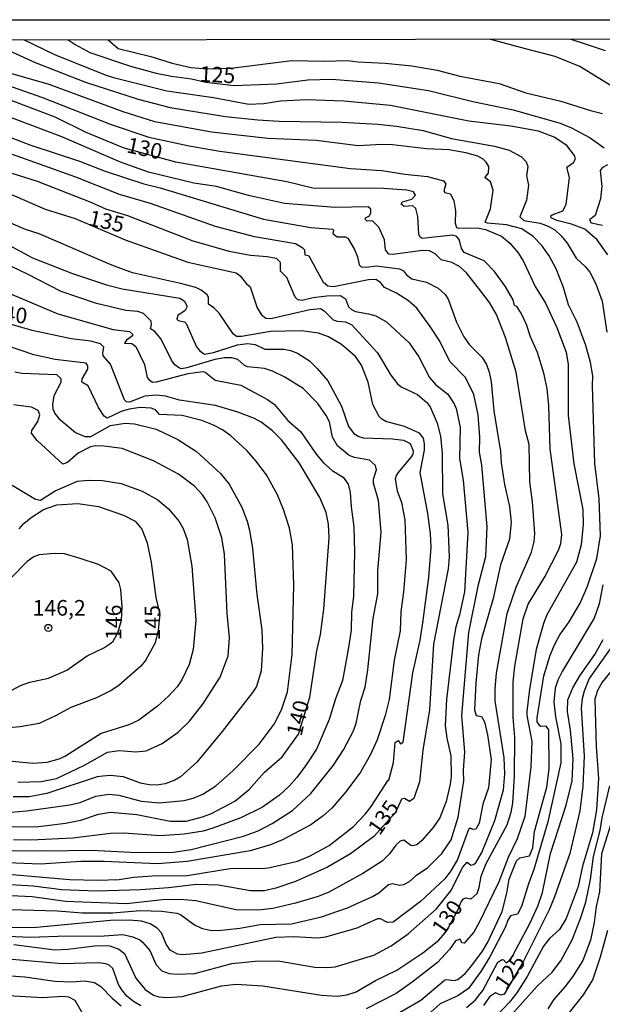
# Model space of a CAD drawing. Units: millimetres. Extents: x 183131 to 185547, y 1665968 to 1668745.
# Drawn here: x 184121 to 184214, y 1668587 to 1668745 of the extents above; entities that cross this region are included whole.
import ezdxf
from ezdxf.enums import TextEntityAlignment as Align

# ---------------------------------------------------------------- set-up
doc = ezdxf.new("R2010")
doc.units = ezdxf.units.MM
for name, color, linetype in [('IMAGEM', 7, 'Continuous'), ('V-CURVA_DE_NIVEL', 4, 'Continuous'), ('V-CURVA_MESTRA', 1, 'Continuous'), ('V-PONTO_DE_APARELHO', 4, 'Continuous'), ('V-TEXTO_DE_ALTIMETRIA', 7, 'Continuous'), ('X-LIMITE_5000', 6, 'Continuous')]:
    doc.layers.add(name, color=color, linetype=linetype)
picture_1 = doc.add_image_def('image1.jpg', size_in_pixel=(4026, 4627))

# ---------------------------------------------------------------- blocks, each defined once
blk = doc.blocks.new('805')
at = {"color": 0, "linetype": 'ByBlock', "lineweight": -2}
for radius in [0.562, 0.0806]:
    blk.add_circle((0, 0), radius, dxfattribs=at)

msp = doc.modelspace()

# ---------------------------------------------------------------- linework, layer by layer
at = {"layer": 'V-CURVA_DE_NIVEL'}
for points in [[(184214.86, 1668706.85), (184213.15, 1668709.23), (184211.17, 1668710.94), (184209.07, 1668711.75), (184206.72, 1668712.32), (184205.8, 1668712.75), (184205.74, 1668713.07), (184205.95, 1668713.24), (184207.66, 1668713.9), (184208.17, 1668714.91), (184208.74, 1668719.21), (184208.32, 1668720.87), (184209.36, 1668721.64), (184209.68, 1668722.2), (184209.55, 1668722.75), (184208.32, 1668724.33), (184206.25, 1668725.67), (184203.74, 1668726.65), (184199.34, 1668727.42), (184192.57, 1668728.23), (184180.03, 1668730.74), (184172.57, 1668731.47), (184166.6, 1668731.64), (184162.42, 1668731.45), (184159.73, 1668731), (184157.35, 1668730.91), (184151.68, 1668731.96), (184144.21, 1668733.04), (184135.86, 1668735.13), (184134.37, 1668735.64), (184126.24, 1668738.88), (184121.26, 1668741.29)], [(184134.77, 1668741.3), (184136.41, 1668739.91), (184141.61, 1668738.59), (184145.02, 1668737.52), (184148.05, 1668736.84), (184150.7, 1668736.63), (184154.45, 1668736.75), (184164.21, 1668737.99), (184169.37, 1668737.86), (184173.21, 1668737.99), (184174.79, 1668737.73), (184179.17, 1668737.52), (184183.44, 1668737.09), (184187.49, 1668736.41), (184191.16, 1668735.47), (184197.43, 1668734.28), (184201.73, 1668732.79), (184207.36, 1668731.47), (184212.09, 1668729.93), (184214.01, 1668729.5)], [(184216.5, 1668733.19), (184210.39, 1668737.01), (184206.42, 1668738.63), (184201.69, 1668739.85), (184195.89, 1668741.39)], [(184208.94, 1668741.41), (184211.41, 1668740.61), (184214.44, 1668739.59)], [(184118.16, 1668739.91), (184123.07, 1668737.65), (184131.17, 1668734.49), (184139.57, 1668731.76), (184144.73, 1668730.44), (184153.59, 1668728.99), (184158.75, 1668728.44), (184162.21, 1668728.23), (184172.23, 1668728.06), (184178.03, 1668727.76), (184181.01, 1668727.42), (184185.27, 1668726.73), (184189.79, 1668725.45), (184196.7, 1668724.26), (184199.05, 1668723.58), (184201.01, 1668722.53), (184201.77, 1668721.73), (184202.03, 1668721), (184201.82, 1668719.51), (184202.18, 1668717.98), (184201.84, 1668715.59), (184200.75, 1668712.9), (184201.41, 1668712.32), (184204.03, 1668711.9), (184205.31, 1668711.43), (184206.4, 1668710.83), (184207.4, 1668709.85), (184208.34, 1668708.72), (184209.79, 1668706.29), (184211.22, 1668704.97), (184211.96, 1668704.03), (184212.94, 1668702.2), (184213.94, 1668699.43), (184214.73, 1668694.44)], [(184180.46, 1668584.84), (184184.91, 1668587.41), (184188.68, 1668590.59), (184188.98, 1668590.7), (184190.22, 1668590.55), (184190.84, 1668590.74), (184191.99, 1668591.7), (184193.05, 1668592.96), (184194.8, 1668595.28), (184195.65, 1668596.71), (184197.93, 1668601.59), (184198.7, 1668604.56), (184199.08, 1668606.78), (184200.24, 1668609.72), (184200.79, 1668610.21), (184202.31, 1668610.52), (184202.84, 1668611.81), (184203.09, 1668614.45), (184205.08, 1668621.53), (184205.48, 1668624.47), (184205.39, 1668630.74), (184204.99, 1668631.29), (184204.12, 1668631.25), (184203.95, 1668631.37), (184203.56, 1668632.02), (184203.52, 1668632.62), (184204.63, 1668639.39), (184205.61, 1668642.68), (184206.4, 1668644.47), (184207.19, 1668645.96), (184208.66, 1668648.05), (184210.43, 1668651.03), (184211.6, 1668653.72), (184213.13, 1668658.2), (184213.67, 1668661.78), (184213.48, 1668667.75), (184212.77, 1668673.42), (184212.39, 1668685.83), (184212.47, 1668687.45), (184212.07, 1668689.58), (184211.32, 1668692.31), (184209.98, 1668696.06), (184208.57, 1668698.83), (184207.74, 1668701.6), (184206.61, 1668704.59), (184205.48, 1668706.68), (184204.27, 1668708.34), (184202.9, 1668709.77), (184201.11, 1668711.02), (184198.62, 1668711.66), (184195.59, 1668711.9), (184195.21, 1668712.09), (184196.04, 1668714.22), (184196.49, 1668717.21), (184196.08, 1668718.53), (184195.18, 1668719.21), (184195.72, 1668719.91), (184195.78, 1668720.96), (184195.37, 1668721.68), (184194.89, 1668722.15), (184194.02, 1668722.62), (184192.1, 1668723.19), (184189.37, 1668723.64), (184185.83, 1668723.83), (184180.33, 1668724.43), (184178.62, 1668724.49), (184174.83, 1668724.3), (184168.13, 1668725.16), (184160.37, 1668725.45), (184151.34, 1668726.48), (184142.25, 1668728.16), (184137.18, 1668729.76), (184125.33, 1668734.11), (184118.46, 1668736.11)], [(184117.35, 1668734.45), (184124.26, 1668732.06), (184135.26, 1668727.69), (184141.31, 1668725.69), (184147.75, 1668724.3), (184152.7, 1668723.45), (184173.63, 1668720.64), (184178.67, 1668720.34), (184182.33, 1668719.74), (184185.96, 1668719.36), (184188.51, 1668718.67), (184188.89, 1668718.23), (184188.57, 1668717.08), (184188.77, 1668716.84), (184189.67, 1668716.63), (184190.2, 1668715.5), (184190.45, 1668713.88), (184190.39, 1668711.92), (184190.6, 1668711.2), (184190.99, 1668711.09), (184193.97, 1668711.15), (184195.25, 1668710.89), (184197.81, 1668709.83), (184199.15, 1668708.72), (184200.49, 1668707.17), (184201.37, 1668705.74), (184203.24, 1668701.77), (184204.86, 1668699.06), (184206.7, 1668695.21), (184208.17, 1668691.24), (184208.49, 1668689.28), (184208.53, 1668681.09), (184209.4, 1668673.33), (184210.85, 1668666), (184210.89, 1668663.61), (184210.6, 1668660.37), (184209.85, 1668657.6), (184205.1, 1668649.16), (184204.54, 1668647.75), (184203.39, 1668643.57), (184202.3, 1668637.22), (184201.9, 1668633.64), (184201.9, 1668633), (184202.67, 1668628.86), (184202.52, 1668624.81), (184201.56, 1668616.84), (184200.34, 1668613.26), (184198.91, 1668610.27), (184197.42, 1668606.39), (184194.27, 1668599.83), (184193.37, 1668598.33), (184191.86, 1668596.54), (184191.45, 1668596.6), (184191.18, 1668597.18), (184190.47, 1668596.9), (184189.49, 1668595.52), (184187.59, 1668593.43), (184183.53, 1668590.27), (184180.93, 1668588.46), (184176.15, 1668586.03)], [(184113.77, 1668597.88), (184122.34, 1668597.48), (184128.14, 1668597.71), (184133.38, 1668597.67), (184137.14, 1668597.93), (184138.76, 1668597.56), (184139.87, 1668597.05), (184140.27, 1668596.71), (184141.44, 1668595.39), (184142.5, 1668593.05), (184143.36, 1668592.13), (184144.56, 1668591.7), (184145.88, 1668591.55), (184148.65, 1668591.7), (184154.62, 1668593.26), (184158.33, 1668593.64), (184162.04, 1668593.7), (184167.92, 1668592.72), (184170.01, 1668592.64), (184171.16, 1668592.77), (184177.34, 1668594.6), (184180.16, 1668596.13), (184182.89, 1668598.03), (184187.4, 1668602.04), (184189.7, 1668604.9), (184191.62, 1668608.74), (184192.31, 1668609.5), (184192.91, 1668609.03), (184193.33, 1668609.12), (184193.69, 1668609.42), (184194.65, 1668611.08), (184196.74, 1668616.2), (184198.15, 1668621.1), (184198.36, 1668623.66), (184198.23, 1668626.22), (184196.82, 1668635.39), (184196.8, 1668637.31), (184197.04, 1668639.78), (184198.74, 1668649.37), (184200.17, 1668653.59), (184202.62, 1668659.18), (184203.07, 1668660.88), (184203.18, 1668662.16), (184202.82, 1668667.28), (184202.39, 1668670.48), (184202.26, 1668676.45), (184201.66, 1668678.62), (184200.17, 1668688.02), (184198.49, 1668693.59), (184197, 1668697.25), (184195.91, 1668699.17), (184194.52, 1668701.01), (184192.24, 1668703.95), (184191.07, 1668704.95), (184189.88, 1668705.61), (184188.17, 1668706.03), (184187.21, 1668706.99), (184186.26, 1668707.46), (184185.15, 1668707.5), (184180.41, 1668706.88), (184179.77, 1668706.93), (184179.22, 1668707.63), (184179.07, 1668709.23), (184178.19, 1668711.24), (184177.15, 1668712.28), (184176.32, 1668712.21), (184175.95, 1668712.54), (184176.02, 1668712.75), (184176.66, 1668713.09), (184176.89, 1668713.54), (184176.89, 1668714.16), (184176.47, 1668714.54), (184171.16, 1668714.41), (184163.06, 1668715.07), (184157.3, 1668716.35), (184152.15, 1668717.78), (184148.52, 1668718.33), (184141.27, 1668720.08), (184136.75, 1668721.7), (184127.37, 1668725.75), (184117.27, 1668729.55)], [(184114.45, 1668727.46), (184122.21, 1668724.47), (184130.19, 1668721.83), (184134.28, 1668720.23), (184140.51, 1668718.18), (184143.11, 1668717.57), (184159.69, 1668712.56), (184167.24, 1668711.21), (184170.76, 1668710.94), (184170.92, 1668710.79), (184170.77, 1668710.24), (184171.5, 1668709.74), (184172.8, 1668709.74), (184173.19, 1668709.49), (184174.25, 1668707.66), (184174.74, 1668706.51), (184174.99, 1668705.22), (184175.32, 1668704.92), (184176.15, 1668704.84), (184177.77, 1668705.05), (184181.48, 1668704.6), (184182.14, 1668704.28), (184182.58, 1668703.61), (184183.44, 1668702.98), (184185.79, 1668702.45), (184187.7, 1668701.51), (184188.79, 1668700.49), (184189.28, 1668699.73), (184190.62, 1668696.02), (184191.77, 1668693.67), (184192.71, 1668692.39), (184194.74, 1668690.39), (184195.4, 1668689.24), (184195.85, 1668688.04), (184196.16, 1668686.47), (184196.61, 1668681.82), (184197.66, 1668675.34), (184197.76, 1668673.5), (184198.3, 1668670.01), (184199.11, 1668666.51), (184199.36, 1668664), (184199.11, 1668661.27), (184197.66, 1668657.17), (184196.48, 1668651.76), (184194.61, 1668645.28), (184194.12, 1668642.72), (184193.69, 1668638.24), (184193.52, 1668633.94), (184193.75, 1668633.04), (184194.63, 1668632.85), (184195.12, 1668632.02), (184195.59, 1668629.93), (184196.18, 1668625.96), (184195.72, 1668621.42), (184194.84, 1668618.8), (184194.27, 1668615.77), (184193.72, 1668614.81), (184193.23, 1668614.77), (184192.78, 1668614.96), (184192.54, 1668614.75), (184190.75, 1668609.93), (184189.73, 1668608.12), (184188.77, 1668606.86), (184184.82, 1668603.22), (184180.46, 1668599.91), (184179.56, 1668599.84), (184178.45, 1668600.44), (184177.96, 1668600.44), (184174.62, 1668598.95), (184169.63, 1668597.48), (184168.35, 1668597.33), (184164.47, 1668597.54), (184161.65, 1668597.46), (184149.8, 1668594.92), (184146.77, 1668594.67), (184145.92, 1668594.77), (184144.7, 1668595.43), (184144.08, 1668596.37), (184143.32, 1668598.2), (184142.63, 1668598.97), (184141.53, 1668599.65), (184140.12, 1668600.06), (184138.16, 1668600.23), (184135.13, 1668600.19), (184123.28, 1668599.03), (184118.55, 1668598.99)], [(184113.35, 1668602.1), (184126.65, 1668601.72), (184130.61, 1668601.38), (184135.47, 1668601.42), (184139.95, 1668601.76), (184143.4, 1668601.68), (184145.79, 1668601.34), (184146.35, 1668601.12), (184148.61, 1668599.5), (184149.76, 1668598.95), (184151.08, 1668598.65), (184152.4, 1668598.57), (184155.9, 1668598.95), (184159.14, 1668599.55), (184164.17, 1668599.65), (184168.99, 1668600.74), (184173.12, 1668602.19), (184177.13, 1668604.02), (184178.15, 1668604.6), (184179.71, 1668605.94), (184180.37, 1668606.11), (184181.48, 1668605.81), (184182.16, 1668605.96), (184183.1, 1668606.43), (184184.18, 1668607.42), (184186, 1668608.67), (184188.25, 1668610.91), (184189.75, 1668613.09), (184190.9, 1668616.75), (184191.79, 1668622.55), (184191.75, 1668624.26), (184191.96, 1668627.16), (184191.47, 1668633), (184192.58, 1668646.34), (184194.14, 1668654.02), (184195.33, 1668658.5), (184195.55, 1668663.27), (184194.65, 1668673.12), (184194.31, 1668675.21), (184194.33, 1668677.6), (184194.1, 1668681.18), (184193.39, 1668684.46), (184192.05, 1668687.15), (184189.56, 1668689.75), (184187.92, 1668692.99), (184186.4, 1668695.33), (184184.23, 1668698.28), (184182.93, 1668699.47), (184181.01, 1668700.68), (184179.09, 1668701.6), (184178.41, 1668702.39), (184177.69, 1668702.86), (184176.49, 1668702.83), (184170.91, 1668701.68), (184170.01, 1668701.81), (184169.31, 1668702.39), (184167.02, 1668706.59), (184166.34, 1668706.8), (184166.3, 1668707.57), (184166, 1668707.91), (184164.79, 1668708.57), (184158.24, 1668709.74), (184151.97, 1668711.36), (184141.57, 1668715.05), (184136.58, 1668716.5), (184129.59, 1668719.29), (184119.44, 1668722.9)], [(184114.07, 1668721.57), (184123.41, 1668718.63), (184132.02, 1668715.26), (184134.37, 1668714.2), (184137.86, 1668713.13), (184148.33, 1668709.08), (184154.19, 1668707.42), (184157.6, 1668706.78), (184160.25, 1668706.57), (184161.7, 1668706.27), (184162.35, 1668705.63), (184162.33, 1668704.29), (184163.36, 1668703.24), (184164.72, 1668700.09), (184165.15, 1668699.66), (184165.87, 1668699.57), (184167.62, 1668700), (184169.84, 1668700.26), (184172.01, 1668700.3), (184172.82, 1668699.77), (184173.29, 1668698.49), (184173.76, 1668698.06), (184174.4, 1668697.76), (184176.53, 1668697.4), (184177.68, 1668697.04), (184179.39, 1668696.1), (184183.01, 1668692.73), (184184.57, 1668690.47), (184186.27, 1668687.15), (184187.25, 1668686.04), (184189.21, 1668684.5), (184190.24, 1668682.95), (184190.54, 1668682.2), (184191.22, 1668679.18), (184191.07, 1668674.19), (184191.67, 1668670.73), (184192.45, 1668662.33), (184191.92, 1668652.83), (184191.11, 1668649.16), (184190.51, 1668647.24), (184190.13, 1668645.07), (184189.02, 1668635.6), (184188.81, 1668631.34), (184189.04, 1668629.37), (184189.7, 1668626.56), (184189.77, 1668623.32), (184189.62, 1668622), (184188.96, 1668619.23), (184187.94, 1668616.63), (184186.87, 1668615.09), (184185.08, 1668612.98), (184184.25, 1668612.29), (184183.61, 1668612.12), (184183.29, 1668612.19), (184182.18, 1668613.02), (184181.61, 1668612.87), (184180.88, 1668612.27), (184179.9, 1668610.84), (184178.68, 1668609.69), (184175.6, 1668607.73), (184170.14, 1668604.7), (184168.43, 1668604.02), (184164.81, 1668602.96), (184161.18, 1668602.1), (184158.84, 1668601.81), (184155.22, 1668601.89), (184148.82, 1668603.34), (184146.26, 1668603.53), (184143.49, 1668603.47), (184137.73, 1668602.83), (184127.93, 1668603.21), (184122.6, 1668603.94), (184115.78, 1668604.28)], [(184104.31, 1668716.24), (184122.64, 1668706.33), (184129.08, 1668703.84), (184134.49, 1668702), (184137.05, 1668701.36), (184146.28, 1668699.91), (184146.94, 1668699.45), (184147.39, 1668698.7), (184147.37, 1668698.45), (184147.15, 1668697.89), (184145.94, 1668697.1), (184145.77, 1668696.53), (184145.98, 1668696.31), (184147.01, 1668696.12), (184147.28, 1668695.82), (184148.96, 1668692.09), (184149.48, 1668691.43), (184150.2, 1668690.92), (184151.68, 1668691.19), (184155.51, 1668692.39), (184157.13, 1668692.62), (184158.33, 1668692.47), (184159.91, 1668691.73), (184162.93, 1668691.71), (184164, 1668691.51), (184165.11, 1668691.05), (184167.03, 1668689.83), (184168.3, 1668688.64), (184170.01, 1668686.63), (184172.2, 1668682.59), (184173.33, 1668679.35), (184174.17, 1668678.21), (184174.96, 1668677.7), (184175.64, 1668677.51), (184180.37, 1668677.36), (184182.12, 1668677.15), (184183.19, 1668676.61), (184183.67, 1668675.42), (184183.63, 1668674.91), (184183.37, 1668674.44), (184181.26, 1668671.97), (184180.92, 1668671.45), (184180.77, 1668670.86), (184181.11, 1668669.03), (184181.8, 1668667.15), (184182.35, 1668664.38), (184182.52, 1668657.98), (184182.14, 1668652.83), (184181.71, 1668649.63), (184181.6, 1668646.6), (184180.64, 1668641.87), (184179.83, 1668635.6), (184179.17, 1668633), (184177.89, 1668629.12), (184176.83, 1668626.77), (184175.21, 1668623.96), (184172.86, 1668620.8), (184170.65, 1668618.18), (184169.24, 1668616.92), (184167.26, 1668615.49), (184162.72, 1668613.1), (184160.8, 1668612.29), (184157.56, 1668611.31), (184147.46, 1668609.63), (184142.68, 1668609.27), (184134.07, 1668609.65), (184130.4, 1668609.61), (184123.92, 1668609.22), (184117.27, 1668609.48)], [(184113.77, 1668608.03), (184128.65, 1668606.75), (184133.09, 1668606.62), (184136.54, 1668606.75), (184138.84, 1668607.14), (184141.83, 1668607.31), (184147.46, 1668607.41), (184154.66, 1668608.54), (184159.31, 1668608.5), (184160.5, 1668608.63), (184165.11, 1668609.69), (184167.07, 1668610.5), (184170.22, 1668612.21), (184174.12, 1668615.26), (184176.02, 1668617.26), (184176.91, 1668618.44), (184179.65, 1668622.66), (184179.79, 1668622.66), (184180.52, 1668625.49), (184180.79, 1668628.69), (184181.26, 1668629.01), (184181.63, 1668628.5), (184182.07, 1668628.76), (184183.59, 1668639.86), (184184.8, 1668645.11), (184185.21, 1668647.88), (184186.19, 1668655.13), (184186.53, 1668659.99), (184186.44, 1668662.16), (184186.02, 1668665.4), (184184.78, 1668671.93), (184185.49, 1668675.51), (184185.51, 1668676.57), (184185.31, 1668677.43), (184184.67, 1668678.23), (184182.29, 1668679.3), (184179.31, 1668680.15), (184178.67, 1668680.49), (184178.22, 1668680.94), (184177.21, 1668682.84), (184176.45, 1668686.42), (184175.38, 1668689.15), (184174.4, 1668690.52), (184172.16, 1668692.48), (184170.1, 1668693.67), (184168.48, 1668694.29), (184165.75, 1668694.63), (184160.8, 1668694.52), (184156.15, 1668693.73), (184155.34, 1668693.75), (184154.81, 1668694.18), (184152.57, 1668697.51), (184151.71, 1668698.34), (184150.84, 1668698.91), (184150.86, 1668700.07), (184150.67, 1668700.43), (184149.69, 1668701.15), (184148.82, 1668701.58), (184146.35, 1668702.26), (184138.67, 1668703.92), (184135.35, 1668705.16), (184123.71, 1668710.19), (184121.53, 1668710.91), (184118.8, 1668712.07)], [(184118.12, 1668611.38), (184124.81, 1668611.31), (184132.11, 1668611.46), (184139.4, 1668611.06), (184145.28, 1668611.14), (184148.09, 1668611.57), (184156.49, 1668613.7), (184158.84, 1668614.55), (184161.06, 1668615.71), (184164.34, 1668617.82), (184167.26, 1668620.5), (184170.9, 1668625.07), (184172.48, 1668627.54), (184174.12, 1668630.57), (184174.53, 1668631.8), (184175.29, 1668635.43), (184175.97, 1668637.56), (184176.4, 1668640.33), (184177.25, 1668648.56), (184178, 1668652.53), (184178, 1668656.19), (184178.56, 1668662.42), (184178.09, 1668667.45), (184177.32, 1668670.22), (184177.32, 1668670.9), (184177.77, 1668672.4), (184177.64, 1668673.06), (184176.66, 1668673.91), (184174.27, 1668674.37), (184173.4, 1668674.69), (184171.52, 1668676.21), (184170.73, 1668677.64), (184170.24, 1668680.07), (184169.73, 1668681.09), (184168.39, 1668683.01), (184166.05, 1668685.42), (184163.1, 1668687.21), (184161.12, 1668688.21), (184159.84, 1668688.62), (184157.13, 1668688.91), (184156.6, 1668689.17), (184155.59, 1668690.05), (184154.62, 1668690.32), (184153.42, 1668690.32), (184151.89, 1668690.07), (184147.37, 1668688.74), (184146.56, 1668688.59), (184146.22, 1668688.68), (184145.47, 1668689.23), (184144.93, 1668689.96), (184143.29, 1668693.31), (184142.27, 1668694.54), (184141.57, 1668694.99), (184141.74, 1668695.68), (184141.65, 1668696.19), (184140.42, 1668697.42), (184139.52, 1668697.74), (184137.61, 1668697.91), (184132.92, 1668699.02), (184127.24, 1668700.98), (184121.85, 1668703.75), (184115.65, 1668706.65)], [(184116.59, 1668701.66), (184126.73, 1668697.36), (184135.56, 1668694.88), (184138.22, 1668694.52), (184138.67, 1668694.1), (184138.67, 1668693.86), (184137.73, 1668693.14), (184137.41, 1668692.69), (184138.59, 1668692.64), (184139.22, 1668692.14), (184140.59, 1668689.28), (184141.03, 1668687.19), (184141.34, 1668686.78), (184141.89, 1668686.44), (184142.51, 1668686.46), (184147.58, 1668687.83), (184149.97, 1668688.15), (184150.33, 1668688.04), (184151.91, 1668686.74), (184156.03, 1668685.93), (184160.33, 1668683.63), (184161.44, 1668682.84), (184163.57, 1668680.3), (184165.66, 1668678.47), (184168.13, 1668674.87), (184169.28, 1668673.52), (184170.67, 1668672.26), (184172.46, 1668671.18), (184173.23, 1668670.11), (184173.57, 1668668.77), (184173.72, 1668666.43), (184174.16, 1668663.27), (184174.25, 1668659.26), (184174.08, 1668652.14), (184173.8, 1668649.5), (184173.72, 1668646.69), (184173.33, 1668643.91), (184172.33, 1668638.63), (184171.2, 1668635.68), (184170.22, 1668632.36), (184168.17, 1668627.63), (184166.53, 1668625.09), (184165, 1668623.06), (184163.79, 1668621.68), (184162.25, 1668620.27), (184159.52, 1668618.31), (184156.07, 1668616.64), (184151.55, 1668614.98), (184150.01, 1668614.51), (184146.99, 1668614), (184143.11, 1668613.74), (184137.31, 1668614.17), (184135.13, 1668614.11), (184129.12, 1668613.36), (184122.43, 1668613.06), (184119.61, 1668613.1)], [(184117.99, 1668617.41), (184121.7, 1668617.75), (184128.65, 1668618.69), (184130.27, 1668619.07), (184132.79, 1668620.12), (184134.88, 1668620.42), (184136.5, 1668620.27), (184140.08, 1668619.29), (184142.98, 1668619.05), (184146.99, 1668619.41), (184148.39, 1668619.76), (184149.97, 1668620.4), (184152.02, 1668621.74), (184154.75, 1668624.13), (184159.01, 1668628.41), (184161.37, 1668631.63), (184162.57, 1668633.94), (184163.53, 1668636.79), (184164.29, 1668642.81), (184164.55, 1668653.93), (184164.34, 1668660.37), (184163.83, 1668663.02), (184162.91, 1668666), (184161.93, 1668668.35), (184160.14, 1668671.59), (184158.47, 1668673.85), (184157.04, 1668675.44), (184154.45, 1668677.83), (184153.13, 1668678.77), (184151.65, 1668679.53), (184149.8, 1668680.26), (184146.64, 1668681.07), (184143.02, 1668681.26), (184142.38, 1668682.01), (184141.7, 1668682.26), (184139.91, 1668682.35), (184138.16, 1668682.11), (184136.88, 1668681.73), (184134.62, 1668680.66), (184134.13, 1668681), (184133.23, 1668682.37), (184131.57, 1668685.83), (184130.55, 1668686.42), (184130.59, 1668686.95), (184131.55, 1668688.51), (184131.55, 1668689.04), (184131.23, 1668689.47), (184126.31, 1668690.07), (184122.85, 1668690.83), (184116.59, 1668692.92)], [(184119.83, 1668688.06), (184120.93, 1668687.85), (184126.52, 1668687.64), (184127.18, 1668687.04), (184127.22, 1668686.38), (184126.05, 1668684.25), (184125.84, 1668682.84), (184125.92, 1668682.16), (184126.26, 1668681.39), (184126.86, 1668680.62), (184129.57, 1668678.38), (184131.04, 1668677.7), (184131.98, 1668677.72), (184135.13, 1668679.47), (184137.52, 1668679.85), (184139.01, 1668679.75), (184142.47, 1668678.91), (184145.96, 1668677.25), (184148.95, 1668675.31), (184152.8, 1668671.8), (184154.19, 1668670.09), (184156.21, 1668666.38), (184157.07, 1668664.17), (184157.45, 1668662.72), (184157.92, 1668659.78), (184158.62, 1668652.4), (184159.41, 1668646.73), (184159.54, 1668643.79), (184159.33, 1668640.16), (184158.54, 1668637.65), (184157.9, 1668636.71), (184153.06, 1668630.48), (184148.99, 1668625.56), (184146.37, 1668623.21), (184145.49, 1668622.68), (184143.92, 1668622.06), (184142.51, 1668621.87), (184141.36, 1668621.91), (184139.99, 1668622.19), (184137.22, 1668623.21), (184135.09, 1668623.4), (184133.94, 1668623.32), (184133, 1668623.17), (184124.94, 1668620.52), (184122.13, 1668619.97), (184119.57, 1668619.97)], [(184120.3, 1668622.36), (184124.05, 1668622.46), (184126.52, 1668622.95), (184131, 1668625.06), (184134.66, 1668627.13), (184136.54, 1668627.39), (184139.23, 1668627.22), (184140.89, 1668627.35), (184143.45, 1668628.54), (184145.98, 1668630.35), (184147.81, 1668632.12), (184149.97, 1668634.81), (184152.74, 1668639.14), (184154, 1668642.59), (184154.21, 1668645.49), (184153.87, 1668649.37), (184153.42, 1668658.88), (184153, 1668661.48), (184151.91, 1668664.68), (184150.65, 1668667.28), (184149.88, 1668668.39), (184148.63, 1668669.75), (184146.03, 1668671.71), (184142.06, 1668673.8), (184137.05, 1668675.8), (184134.07, 1668676.19), (184132.79, 1668676.21), (184131.94, 1668676.04), (184129.99, 1668675.03), (184128.25, 1668673.54), (184127.5, 1668673.31), (184123.42, 1668677.08), (184122.49, 1668678.28), (184122.55, 1668678.71), (184123.53, 1668680.13), (184123.85, 1668681.18), (184123.58, 1668681.9), (184122.51, 1668682.43), (184119.61, 1668682.82)], [(184119.37, 1668669.92), (184123.15, 1668667.66), (184123.96, 1668667.51), (184126.3, 1668669.04), (184129.85, 1668670.58), (184131.59, 1668670.75), (184133.85, 1668670.67), (184136.88, 1668670.2), (184140.21, 1668668.98), (184142.72, 1668667.6), (184144.45, 1668666.13), (184146.17, 1668664.12), (184146.81, 1668662.97), (184147.47, 1668661.22), (184148.2, 1668656.96), (184148.84, 1668648.31), (184148.39, 1668643.62), (184147.75, 1668641.19), (184146.58, 1668638.71), (184145.83, 1668637.6), (184144.47, 1668636.13), (184142.68, 1668634.49), (184139.7, 1668632.25), (184138.07, 1668631.5), (184133.68, 1668630.12), (184127.93, 1668626.49), (184126.86, 1668626.02), (184124.94, 1668625.51), (184122.73, 1668625.34), (184111.21, 1668626.45)], [(184119.36, 1668637.07), (184120.72, 1668637.81), (184122.21, 1668638.35), (184125.24, 1668638.99), (184128.18, 1668640.26), (184131.4, 1668642.57), (184134.07, 1668643.87), (184135.22, 1668644.61), (184135.58, 1668644.93), (184136.35, 1668646.28), (184136.9, 1668648.3), (184137.04, 1668650.42), (184136.79, 1668653.21), (184136.54, 1668654.27), (184135.28, 1668656.15), (184133.21, 1668657.19), (184130.27, 1668658.17), (184127.8, 1668658.9), (184126.14, 1668659), (184123.71, 1668658.75), (184122.85, 1668658.43), (184121.79, 1668657.72), (184119.25, 1668655.06)], [(184214.09, 1668653.93), (184213.5, 1668650.91), (184212.69, 1668648.6), (184207.57, 1668640.08), (184206.84, 1668638.67), (184206.42, 1668637.39), (184206.2, 1668635.22), (184206.5, 1668632.83), (184207.34, 1668628.48), (184207.34, 1668625.45), (184205.27, 1668615.99), (184203.03, 1668608.37), (184202.15, 1668606.05), (184201.05, 1668602.39), (184200.41, 1668601.19), (184199.26, 1668600.9), (184198.83, 1668600.24), (184198.49, 1668599.16), (184195.93, 1668594.33), (184194.52, 1668592.02), (184192.56, 1668589.3), (184190.82, 1668588.08), (184188, 1668586.84), (184186, 1668585.07)], [(184192.22, 1668586.22), (184193.59, 1668587.39), (184194.86, 1668588.97), (184197.25, 1668593.51), (184197.94, 1668593.92), (184198.15, 1668593.88), (184198.55, 1668593.41), (184199.25, 1668593.85), (184202.35, 1668599.7), (184203.65, 1668602.47), (184204.41, 1668604.64), (184205.69, 1668610.91), (184208.17, 1668618.67), (184209.15, 1668622.55), (184209.3, 1668626.09), (184208.89, 1668630.65), (184208.38, 1668633.64), (184208.46, 1668635.53), (184209.27, 1668637.43), (184210.38, 1668639.35), (184212.77, 1668642.81), (184214.14, 1668645.19)], [(184217.03, 1668642.08), (184213.94, 1668638.37), (184213.22, 1668637.01), (184212.81, 1668635.64), (184213.01, 1668628.05), (184213.35, 1668622.94), (184213.03, 1668617.91), (184212.39, 1668614.24), (184210.83, 1668608.87), (184210.13, 1668605.63), (184208.19, 1668600.47), (184207.1, 1668598.72), (184205.5, 1668597.31), (184204.56, 1668596.07), (184201.94, 1668591.21), (184200.26, 1668588.61), (184199.11, 1668587.08), (184196.85, 1668584.75)], [(184198.96, 1668584.5), (184203.52, 1668589.63), (184205.93, 1668591.87), (184207.36, 1668593.69), (184209.13, 1668597.1), (184210.51, 1668600.51), (184211.34, 1668603.13), (184212.11, 1668606.75), (184212.56, 1668610.44), (184213.63, 1668614.58), (184213.94, 1668616.63), (184215.2, 1668621.74)], [(184215.93, 1668617.48), (184213.84, 1668610.83), (184213.56, 1668604.77), (184212.98, 1668602.39), (184212.67, 1668599.83), (184212.07, 1668597.01), (184210.85, 1668593.77), (184209.19, 1668591.13), (184208, 1668589.53), (184206.16, 1668587.48), (184205.25, 1668586.01)], [(184206.25, 1668582.34), (184210.98, 1668588.27), (184212.47, 1668590.66), (184213.69, 1668594.33), (184214.86, 1668598.63)], [(184140.04, 1668586.5), (184138.82, 1668587.22), (184137.8, 1668588.05), (184136.96, 1668589.04), (184136.45, 1668589.93), (184135.51, 1668592.49), (184134.92, 1668593.04), (184134.41, 1668593.24), (184133.21, 1668593.39), (184127.33, 1668593.24), (184119.4, 1668593.9)], [(184117.69, 1668591.4), (184121.4, 1668591.13), (184126.26, 1668590.44), (184128.95, 1668590.32), (184131, 1668590.49), (184132.57, 1668590.25), (184133.62, 1668589.61), (184135.41, 1668587.71), (184136.86, 1668586.5)], [(184130.74, 1668585.24), (184129.48, 1668587.35), (184128.48, 1668587.89), (184127.46, 1668588.01), (184124.26, 1668587.76), (184117.86, 1668588.16)]]:
    msp.add_lwpolyline(points, dxfattribs=at)
at = {"layer": 'V-CURVA_MESTRA'}
for points in [[(184128.37, 1668741.3), (184129.48, 1668740.52), (184131.83, 1668739.27), (184138.36, 1668737.06), (184142.45, 1668735.95), (184144.96, 1668735.44), (184148.15, 1668735.03), (184150.41, 1668734.51), (184154.96, 1668733.97), (184161.78, 1668734.23), (184166.8, 1668734.89), (184170.59, 1668735), (184178.11, 1668734.41), (184186.1, 1668733.14), (184193.24, 1668731.42), (184199.7, 1668730.07), (184207.23, 1668727.91), (184209.07, 1668727.19), (184212.03, 1668725.58), (184214.26, 1668723.97)], [(184119.65, 1668596.31), (184126.22, 1668595.45), (184128.3, 1668595.56), (184133.01, 1668596.17), (184135.04, 1668596.13), (184136.47, 1668595.6), (184137.41, 1668594.86), (184139.24, 1668590.95), (184140.7, 1668589.12), (184142.07, 1668588.2), (184142.91, 1668587.96), (184144.31, 1668587.84), (184146.62, 1668588.01), (184152.95, 1668589.69), (184155.29, 1668589.96), (184159.56, 1668589.71), (184169, 1668588.2), (184171.54, 1668588.03), (184173.01, 1668588.27), (184174.53, 1668588.77), (184177.65, 1668590.56), (184181.03, 1668592.22), (184185.23, 1668595.01), (184187.76, 1668597.04), (184188.99, 1668598.44), (184190.89, 1668601.92), (184191.36, 1668603.19), (184191.73, 1668603.65), (184192.09, 1668603.8), (184192.98, 1668603.65), (184193.9, 1668604.5), (184194.26, 1668605.45), (184194.59, 1668607.25), (184195.36, 1668609.32), (184198.72, 1668615.51), (184199.38, 1668617.52), (184199.66, 1668618.97), (184199.91, 1668623.31), (184199.95, 1668629.55), (184199.71, 1668632.77), (184199.7, 1668638.37), (184199.99, 1668640.92), (184201.31, 1668648.49), (184202.12, 1668650.84), (184204.78, 1668655.26), (184206.99, 1668659.6), (184207.31, 1668660.58), (184207.47, 1668662.03), (184205.61, 1668675.72), (184205.39, 1668682.63), (184205.14, 1668685.39), (184204.59, 1668687.85), (184203.6, 1668691.16), (184202.46, 1668693.71), (184201.85, 1668695.67), (184200.97, 1668697.51), (184200.29, 1668698.54), (184199.93, 1668698.73), (184199.7, 1668699.61), (184198.41, 1668701.81), (184196.71, 1668704.15), (184195.05, 1668705.85), (184191.85, 1668707.18), (184191.43, 1668707.85), (184191.09, 1668709.19), (184190.67, 1668709.77), (184189.97, 1668709.97), (184185.09, 1668709.47), (184184.77, 1668709.65), (184184.56, 1668710.13), (184184.4, 1668712.97), (184184.09, 1668714.25), (184183.62, 1668714.67), (184182.21, 1668714.58), (184181.72, 1668714.97), (184181.97, 1668715.31), (184183.48, 1668715.74), (184184.04, 1668716.39), (184183.71, 1668716.9), (184182.66, 1668717.2), (184178.9, 1668717.48), (184167.57, 1668717.51), (184163.4, 1668718.54), (184145.65, 1668721.67), (184137.36, 1668723.94), (184131.23, 1668726.41), (184126.3, 1668728.89), (184112.29, 1668734.16)], [(184214.81, 1668721.25), (184213.95, 1668720.75), (184213.66, 1668720.35), (184213.92, 1668717.8), (184213.72, 1668715.8), (184212.86, 1668713.15), (184211.95, 1668712.46), (184212.18, 1668711.97), (184214, 1668711.58)], [(184113.97, 1668718.81), (184124.71, 1668714.16), (184129.49, 1668712.66), (184137.5, 1668709.25), (184147.55, 1668705.64), (184155.31, 1668703.93), (184155.96, 1668703.49), (184156.93, 1668702.21), (184157.54, 1668701.69), (184158.69, 1668698.36), (184159.35, 1668697.22), (184160.04, 1668696.67), (184160.86, 1668696.62), (184167.09, 1668698.05), (184168.84, 1668698.21), (184169.41, 1668697.88), (184170.86, 1668696.41), (184171.51, 1668696.2), (184172.8, 1668696.11), (184173.82, 1668695.63), (184177.93, 1668691.15), (184180.11, 1668687.57), (184181.18, 1668686.14), (184181.76, 1668685.66), (184184.37, 1668684.44), (184185.88, 1668683.19), (184186.37, 1668682.49), (184187.54, 1668679.88), (184188.07, 1668677.77), (184188.34, 1668675.03), (184188.36, 1668668.54), (184189.21, 1668663.53), (184189.44, 1668658.45), (184189.29, 1668656.53), (184186.93, 1668644.45), (184186.31, 1668633.91), (184185.23, 1668627.49), (184184.66, 1668622.38), (184183.8, 1668619.7), (184183.07, 1668619.26), (184182.26, 1668619.71), (184181.82, 1668619.62), (184180.83, 1668617.46), (184177.38, 1668613.61), (184173.6, 1668610.87), (184169.93, 1668608.72), (184164.81, 1668606.42), (184161.65, 1668605.35), (184159.77, 1668604.92), (184157.57, 1668604.92), (184152.49, 1668605.83), (184148.94, 1668605.95), (184144.45, 1668605.42), (184139.98, 1668605.11), (184132.91, 1668604.89), (184127.34, 1668605.07), (184122.77, 1668605.7), (184116.26, 1668606.06)], [(184118.63, 1668615.17), (184123.69, 1668615.26), (184127.97, 1668615.75), (184130.4, 1668616.24), (184133.22, 1668617.22), (184135.13, 1668617.51), (184139.39, 1668617.14), (184144.72, 1668616.11), (184147.28, 1668616.11), (184149.9, 1668616.76), (184151.37, 1668617.3), (184155.07, 1668619.27), (184157.4, 1668621.17), (184159.81, 1668623.9), (184162.65, 1668626.39), (184165.29, 1668630.05), (184167.09, 1668635.95), (184168.22, 1668643.36), (184168.81, 1668646.02), (184169.34, 1668650.04), (184170.22, 1668661.47), (184170.09, 1668663.68), (184169.71, 1668665.54), (184168.69, 1668667.95), (184165.42, 1668673.52), (184162.54, 1668677.18), (184161.12, 1668678.62), (184159.3, 1668680.02), (184158.24, 1668680.59), (184155.56, 1668681.63), (184152, 1668682.67), (184146.22, 1668683.52), (184143.99, 1668684.17), (184142.47, 1668684.32), (184140.68, 1668684.16), (184138.18, 1668683.25), (184137.71, 1668683.3), (184137.39, 1668683.58), (184135.18, 1668689.32), (184133.98, 1668690.65), (184133.92, 1668691.14), (184134.11, 1668692.04), (184133.54, 1668692.59), (184132.01, 1668692.99), (184128.85, 1668693.36), (184122.58, 1668694.73), (184112.96, 1668697.49)], [(184120.52, 1668662.91), (184121.26, 1668663.77), (184122.43, 1668664.76), (184124.42, 1668666.05), (184126.53, 1668666.78), (184129.93, 1668666.99), (184133.24, 1668666.51), (184137.24, 1668665.12), (184139.12, 1668664.13), (184140.18, 1668662.9), (184141.03, 1668660.71), (184141.69, 1668657.55), (184142.4, 1668651.91), (184143.07, 1668649.23), (184142.78, 1668646.7), (184142.33, 1668644.68), (184140.79, 1668641.85), (184140.01, 1668640.9), (184136.5, 1668637.85), (184135.26, 1668637.02), (184132.91, 1668635.85), (184128.8, 1668634.32), (184126.46, 1668633.01), (184123.71, 1668631.76), (184120.7, 1668631.18), (184117.64, 1668630.93)], [(184215.49, 1668644.1), (184211.9, 1668638.97), (184211.07, 1668636.9), (184210.76, 1668635.67), (184210.62, 1668634.21), (184211.05, 1668626.56), (184210.86, 1668621.72), (184210.4, 1668617.73), (184208.77, 1668610.93), (184206.3, 1668603.94), (184205.44, 1668601.9), (184201.33, 1668593.68), (184198.28, 1668588.37), (184197.71, 1668588.21), (184196.85, 1668588.58), (184195.92, 1668587.92), (184194.95, 1668586.55)]]:
    msp.add_lwpolyline(points, dxfattribs=at)
at = {"layer": 'X-LIMITE_5000'}
msp.add_lwpolyline([(183131.12, 1668739.81), (183613.09, 1668740.54), (184095.06, 1668741.25), (184577.02, 1668741.93), (185058.99, 1668742.6), (185540.96, 1668743.24), (185541.69, 1668188.96), (185542.42, 1667634.67), (185543.15, 1667080.39), (185543.87, 1666526.1), (185544.6, 1665971.82), (185062.76, 1665971.17), (184580.91, 1665970.51), (184099.06, 1665969.82), (183617.21, 1665969.12), (183135.36, 1665968.39), (183134.52, 1666522.67), (183133.67, 1667076.96), (183132.82, 1667631.24), (183131.97, 1668185.53), (183131.12, 1668739.81)], dxfattribs=at)

# ---------------------------------------------------------------- block references
at = {"layer": 'V-PONTO_DE_APARELHO', "xscale": 0.999998301267624, "yscale": 0.999998301267624, "zscale": 0.999998301267624}
msp.add_blockref('805', (184125.18, 1668647.06), dxfattribs=at)

# ---------------------------------------------------------------- texts
at = {"layer": 'V-TEXTO_DE_ALTIMETRIA'}
for s, rotation, p in [('125', 357, (184149.38, 1668733.82)), ('130', 348, (184137.43, 1668722.5)), ('135', 348, (184131.34, 1668710.82)), ('140', 354, (184115.95, 1668695.59)), ('146', 90, (184137.68, 1668645.11)), ('145', 90, (184143.89, 1668645.04)), ('140', 77, (184166.52, 1668629.4)), ('135', 55, (184178.92, 1668613.2)), ('130', 55, (184189.15, 1668597.19)), ('125', 55, (184199.21, 1668588.45))]:
    msp.add_text(s, height=2.5, rotation=rotation, dxfattribs=at).set_placement(p, align=Align.BOTTOM_LEFT)
msp.add_text('146,2', height=2.5, dxfattribs=at).set_placement((184122.67, 1668648.24), align=Align.BOTTOM_LEFT)

# ---------------------------------------------------------------- referenced raster images: frames only (the image files are external)
at = {"layer": 'IMAGEM'}
image = msp.add_image(picture_1, insert=(183130.63, 1665967.7), size_in_units=(2416.13, 2776.8), dxfattribs=at)
image.dxf.flags = 7

doc.saveas('drawing.dxf')
